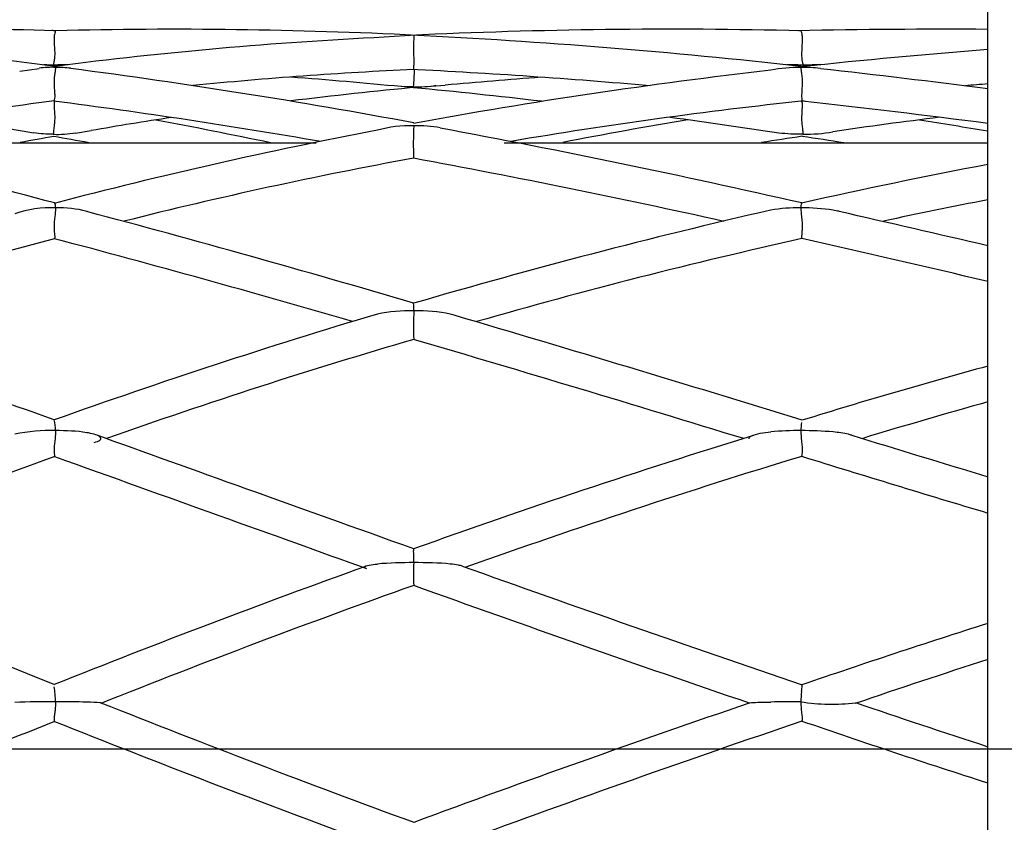
# Model space of a CAD drawing. Units: inches. Extents: x 0 to 17, y 0 to 11.
# Drawn here: x 7.8 to 7.9, y 6.5 to 6.6 of the extents above; entities that cross this region are included whole.
import ezdxf
from ezdxf import colors
from ezdxf.entities.mleader import LeaderData, LeaderLine
from ezdxf.lldxf.tags import DXFTag
from ezdxf.math import Vec2, Vec3

# ---------------------------------------------------------------- set-up
doc = ezdxf.new("R2010")
doc.units = ezdxf.units.IN
doc.header["$MEASUREMENT"] = 0
for name, color, linetype in [('18141-607', 7, 'Continuous'), ('38381632', 7, 'Continuous'), ('41332512', 7, 'Continuous'), ('Default', 7, 'Continuous')]:
    doc.layers.add(name, color=color, linetype=linetype)
tags = doc.linetypes.add('CENTER2', pattern=[1.125, 0.75, -0.125, 0.125, -0.125]).pattern_tags.tags
tags[10:11] = [DXFTag(74, 4), DXFTag(75, 0), DXFTag(340, '0'), DXFTag(46, 0.0), DXFTag(50, 0.0), DXFTag(44, 0.0), DXFTag(45, 0.0)]
tags[8:9] = [DXFTag(74, 4), DXFTag(75, 0), DXFTag(340, '0'), DXFTag(46, 0.0), DXFTag(50, 0.0), DXFTag(44, 0.0), DXFTag(45, 0.0)]
tags[6:7] = [DXFTag(74, 4), DXFTag(75, 0), DXFTag(340, '0'), DXFTag(46, 0.0), DXFTag(50, 0.0), DXFTag(44, 0.0), DXFTag(45, 0.0)]
tags[4:5] = [DXFTag(74, 4), DXFTag(75, 0), DXFTag(340, '0'), DXFTag(46, 0.0), DXFTag(50, 0.0), DXFTag(44, 0.0), DXFTag(45, 0.0)]

# ---------------------------------------------------------------- blocks, each defined once
blk = doc.blocks.new('SEANNOT_GROUP37')
at = {"layer": 'Default', "color": 7, "linetype": 'CENTER2'}
blk.add_line((7.783413886253809, 6.537668490925451), (12.39789174855418, 6.537668490925451), dxfattribs=at)
blk = doc.blocks.new('SE1')
at = {"layer": '18141-607', "color": 7, "linetype": 'Continuous'}
for p, q in [((7.814263075830131, 6.59716849092545), (7.764631896531997, 6.59716849092545)), ((7.880280874879415, 6.59716849092545), (7.83275075206886, 6.59716849092545))]:
    blk.add_line(p, q, dxfattribs=at)
at = {"layer": '38381632', "color": 7, "linetype": 'Continuous'}
blk.add_line((7.880280874879414, 6.460346160455113), (7.880280874879414, 6.614990821395786), dxfattribs=at)
at = {"layer": '41332512', "color": 7, "linetype": 'Continuous'}
for p, q in [((7.823984897477541, 6.607771881295349), (7.820957509378521, 6.607569352971018)), ((7.78704745008995, 6.604481963533311), (7.785124724484914, 6.604196116335812)), ((7.825119179655614, 6.602717008647697), (7.826954074013311, 6.602857056704178)), ((7.790599483685188, 6.598158835326064), (7.792144235989687, 6.59839919990169))]:
    blk.add_line(p, q, dxfattribs=at)
for centre, radius, start, end in [((7.777611080167091, 6.212056128004646), 0.3963063545411477, 88.41023352910845, 93.19331258229583), ((7.774644838438748, 6.100972306724391), 0.5074288008279314, 88.41556770116426, 88.4602756514513), ((7.800259096494448, 6.130993679312682), 0.4773559311008642, 87.13092003735463, 91.39054724826377), ((7.849028183284267, 6.071443649005122), 0.5369120584132445, 88.6262983149285, 92.72351902133089), ((7.875804083183281, 5.945942376632618), 0.6624118247854478, 89.61353288579052, 91.2279800853583), ((7.842947392813476, 5.832521649993116), 0.7759179933498239, 88.59770288901757, 88.61625761731), ((7.729961229174217, 6.15570867932791), 0.452813097586858, 82.5574157747026, 86.69303113090918), ((7.841040290812473, 6.195320401200112), 0.4127378300402504, 92.78896931174427, 97.30158158429097), ((7.793060445225882, 5.986649876480364), 0.6218784185220977, 83.64261911817921, 87.1774120919504), ((7.926143009159602, 6.010460646014281), 0.5976575116403977, 94.40127544948075, 96.16476890745402), ((7.788231967374137, 6.595740441546242), 0.008873466478162565, 87.35326560193472, 97.7143599848783), ((7.777611317978423, 6.216601473559176), 0.3883831432176652, 88.3527900473801, 88.5435068422756), ((7.797278733043968, 6.239297685443574), 0.3656432929103916, 91.31869507391647, 91.48293261136192), ((7.775167308862968, 6.113573491556197), 0.4914384934196657, 88.34190773428654, 88.48194838889306), ((7.800229512761503, 6.131072339652776), 0.4739072419414727, 91.25098387669954, 91.44545671373442), ((7.71143600946535, 5.998873191504893), 0.6107114662158154, 79.39300616774331, 82.59531248216423), ((7.842167935185745, 6.201189030072031), 0.403620212794223, 92.59944423406715, 95.69247870629609), ((7.794215354647818, 6.005132602860442), 0.5999897141640546, 84.94607212808938, 87.20073986842341), ((7.807041357326986, 6.604487338521098), 0.0168815244125453, 353.8941765191673, 359.8162509356284), ((7.91817136591239, 6.085365069592821), 0.5223281450967332, 96.51050112688999, 100.4044583957549), ((7.861760678312295, 6.59034149920207), 0.01426353569016074, 89.46585458007968, 101.3768897180359), ((7.849229852748235, 6.071319228061083), 0.5336690329644939, 88.59888512762036, 88.78956598894244), ((7.871473240375002, 6.124780161472945), 0.48014526336045, 91.08810986052295, 91.24424432953481), ((7.844139557365499, 5.858812274055179), 0.7462289923947212, 88.53343844330485, 88.62143946896649), ((7.862291940994472, 6.618510274603507), 0.01367444747562327, 269.1751001247479, 276.2650124545841), ((7.87609211115341, 5.935293810318322), 0.6696768971309335, 91.05084389147895, 91.18828757538442), ((7.742724320391145, 5.529627233215513), 1.081652114500835, 82.6942649037533, 83.5725197024968), ((7.775167308862968, 6.113573491556197), 0.4914384934196657, 84.4579962721615, 85.72681580017871), ((7.871473240375002, 6.124780161472945), 0.48014526336045, 94.19795267958956, 95.32011784092363), ((7.861451179430166, 6.199249384820428), 0.405122237464778, 95.27138561489821, 97.04503403070183), ((7.82405431415842, 6.614754965254622), 0.01206537168693269, 268.9210186083756, 279.4525373837888), ((7.760463635396943, 5.94567884039383), 0.6599841146794552, 83.39332440606287, 84.49068035345742), ((7.923912904212872, 6.0545475148025), 0.5501729391718365, 94.54956484999109, 94.78354256810819), ((7.833387959752899, 6.24637592259544), 0.357756864268418, 97.20202350051548, 101.1670881988176), ((7.712105705446644, 6.008255496059017), 0.5979321983818255, 80.11914646580476, 82.66399591856685), ((7.913094079264312, 6.126531186120113), 0.4775059935034007, 96.11731426683731, 99.60672843272968), ((7.744770966154153, 5.552731517567046), 1.055102824292949, 82.62139453460625, 83.61742777919656), ((7.701340061281426, 6.119686496875071), 0.485982433177438, 79.90818538428958, 81.00294144373599), ((7.861451179430166, 6.199249384820428), 0.405122237464778, 98.71965216279978, 99.85042196131091), ((7.665048771785475, 5.896132627145704), 0.7158565298830234, 78.33515003495265, 79.25538575142029), ((7.932027963956693, 6.11646855188249), 0.4897777833203689, 99.54694385012269, 101.0101731577442), ((7.760463635396943, 5.94567884039383), 0.6599841146794552, 81.34909862036696, 82.28727341266988), ((7.947837829796263, 6.02631410990158), 0.577937197236039, 97.18630179307648, 98.23547693595204), ((7.646347249934132, 5.185752966705762), 1.431823224619792, 80.59715839388558, 80.86884209752111), ((7.607197217947068, 5.908794760790326), 0.706185481178659, 75.12023847304974, 77.65102614087574), ((7.911667471437779, 6.120515930631483), 0.4865791647059142, 100.8258627199843, 104.6615500145438), ((7.823628214811868, 6.586149954282084), 0.01273445032196587, 88.97406123920173, 105.2629000169446), ((7.854957207748004, 6.597089991535673), 0.03115258694530756, 176.7016519919553, 182.5699647820076), ((7.65362501130415, 5.674311149476616), 0.9403528288933964, 77.1984715468384, 79.40945639933726), ((7.847345804852269, 6.256969282285943), 0.3458917235445394, 99.79740001962406, 100.3526587032527), ((7.788849400539472, 6.607743345313383), 0.009712748912760623, 267.5250731453355, 280.3992393373185), ((7.666407886472133, 5.908022897771158), 0.7005164506396612, 79.67943963674053, 79.96484161374899), ((7.942441403022261, 6.064344766454199), 0.5395248333602084, 98.57161983180545, 99.00033675639456), ((7.650587606470483, 5.218786869851034), 1.395157851202864, 81.11297918048166, 81.28197006814483), ((7.862293680700309, 6.613201772969496), 0.01516349961868552, 269.2495358063031, 280.4849226585362), ((7.900704153594033, 6.173641074645957), 0.4289846810816098, 100.3216859035351, 104.2146112347259), ((7.655999244899953, 5.691968346226495), 0.9191709313102538, 77.53872907021747, 79.47934881659553), ((7.988097097633315, 6.029073508216566), 0.5761776770867272, 100.7852530202591, 102.6454581438764), ((7.978832700203997, 6.082548981329107), 0.5185042341058842, 100.9577840705421, 102.1156474722282), ((7.788213882423189, 6.579945295153007), 0.01087715297649794, 87.74574523000976, 109.1116661918038), ((7.861757570834415, 6.572956424782511), 0.01785810269462665, 89.56340195496927, 99.05497457658367), ((7.862951219194772, 6.590893368154044), 0.001060542966394788, 158.905628972178, 184.2913849144809), ((7.489465762793913, 5.44948548155429), 1.180314188306139, 73.54303799857662, 75.16186575072199), ((7.996768568276633, 5.990178635172765), 0.6160283739242348, 102.92797164818, 106.3027862442317), ((6.822579577397916, 2.02230339150914), 4.685719641219743, 76.95439219949206, 77.13786642242123), ((7.888498580803952, 6.203341685863552), 0.3972144965532904, 104.5759828208799, 108.6841413633292), ((7.493683200928316, 5.469817508307396), 1.156188116189309, 73.71768242540585, 75.22561572747533), ((7.980116594840643, 6.057452400261692), 0.5433265488229295, 102.5556122820906, 106.0361309114756), ((6.845593457961073, 2.129677084104905), 4.572512916729528, 76.9216924604512, 77.15663596724823), ((7.810900860980994, 6.580803969264505), 0.01295579825032455, 359.5313372893874, 2.802934828577158), ((6.928484032589981, 4.176842297825361), 2.542985829466454, 70.23284812008308, 70.92750416878837), ((8.00337156971325, 5.967927724934341), 0.6392388764372664, 106.6442040408252, 109.6407144640523), ((7.823619948351592, 6.562839899003326), 0.01785965980952953, 89.24197345242158, 100.7918059111924), ((7.863720494018041, 6.579131900432383), 0.03989501891527941, 177.7502525531153, 181.7764757893318), ((6.934620778617993, 3.553628991341267), 3.155682949316217, 72.90939586968122, 73.55614885023017), ((7.979387790278073, 6.044240458700985), 0.5558501797674744, 106.2490216590235, 109.5186011755184), ((6.948440176870804, 3.606487509351015), 3.097672951188414, 72.95792051078183, 73.58467863428926), ((8.031033465010843, 6.024205220566637), 0.5713146114867178, 105.3006500622714, 107.2073689325325), ((8.033632017696872, 6.021991303302702), 0.570748566685526, 105.5867971677082, 106.8725166450387), ((7.785282232859273, 6.569037601312841), 0.003361129330253487, 358.2113677828141, 16.19320442551091), ((7.866076260338309, 6.56897419228813), 0.004182816770711749, 169.6316681422732, 180.56864589943), ((7.78819371128111, 6.551017034118432), 0.01792125892312298, 88.56751446262302, 101.3962570921708), ((8.078271747788058, 5.849456236306702), 0.7521926007995426, 107.0890113328355, 109.7706369709356), ((7.861754104893685, 6.538778440556684), 0.03015456191406198, 89.73485439422276, 95.34138052349978), ((8.446038322801053, 8.44502800275901), 1.963881934423188, 252.8487366651379, 253.2566072521691), ((7.97797253157256, 6.034196633771702), 0.5648773332966613, 109.5905981385343, 112.6879694512653), ((8.080798017315303, 5.847850322670377), 0.7511322757853495, 106.9371837175459, 109.5890544016528), ((8.432586815067834, 8.407266994929453), 1.927266193805267, 252.7778226139138, 253.3467603250295), ((7.874609861671289, 6.557132556281498), 0.05077136556953143, 179.7899926489597, 180.0290575383932), ((7.779155890001669, 6.555946205971636), 0.04470033888265003, 0.02123955529268972, 1.487799140791636), ((7.823613333536365, 6.514439269551892), 0.04152421723729441, 89.66485143813708, 94.61002940666094), ((7.84394072526185, 6.554747945306502), 0.02012120604446268, 176.5386244275592, 182.8891077676595), ((8.407602467504699, 8.0990358427004), 1.673732299105121, 247.2408772884497, 248.2924636827695), ((8.123930522160256, 5.705672201877392), 0.902921918414668, 109.7293373895773, 111.805968391337), ((8.60020244704844, 8.711305618831528), 2.289605483444529, 250.305949561014, 251.1911974570088), ((8.1280708853538, 5.699872373501373), 0.9064320391502002, 109.6102306567203, 111.6877380592665), ((8.590200578703811, 8.688355144257438), 2.268016582501809, 250.2510300166469, 251.1338076731158), ((8.105762711430074, 5.837269479809358), 0.747544372341976, 107.5561665923419, 109.0316424513378), ((8.111117387043208, 5.827833371524101), 0.7547801433784259, 107.808900073559, 108.8515328588716), ((7.777733760057083, 6.5420769426402), 0.01091007764485396, 1.127704966578484, 8.983239841826894), ((7.869711208287937, 6.542268473257279), 0.007817593105402866, 172.4302132275387, 179.8300559743607), ((7.788183269928144, 6.423097100944011), 0.1191954434440707, 89.7796259717209, 91.69740231202495), ((7.861752310783399, 6.339079300910292), 0.2032124090935228, 89.96014949734553, 90.7909758123989), ((7.864996546459602, 6.562923044166692), 0.02086341167198588, 261.4469932370636, 276.2262737143928), ((8.230046574146773, 7.639865582939853), 1.181429045766004, 248.2941230021118, 249.8901865572344), ((8.332363176037877, 5.150955815555609), 1.470238861868229, 108.8720839917103, 110.2352355959439), ((8.150318531049773, 7.370240653771724), 0.8750648388496158, 251.1270471248682, 252.0250682514206), ((8.195807360432946, 5.516009999070596), 1.102340199784255, 111.681478555612, 113.2767949017378), ((8.224394925163196, 7.630216196107028), 1.173766852899343, 248.2022146616047, 249.7971679927298), ((8.33891004568142, 5.138349534813993), 1.480938280936951, 108.7860395316436, 110.1525262469946), ((8.144161664036016, 7.358445523906282), 0.8653373298950485, 250.9685379885911, 252.2445699030368)]:
    blk.add_arc(centre, radius, start, end, dxfattribs=at)
for points, knots in [([(7.78864172455576, 6.608204461972155), (7.788641715166743, 6.608204907404433), (7.78864171515803, 6.608205319870978), (7.788641696368229, 6.608205699342589), (7.788641466065419, 6.608210350449881), (7.788639812183939, 6.608210044021836), (7.788636798940636, 6.608204721806371), (7.78862971324482, 6.608192206521001), (7.788614661031803, 6.608151390103604), (7.788595102220279, 6.608082074385214), (7.788577652200525, 6.608020232148348), (7.788555728399937, 6.607934072669067), (7.788538675385968, 6.607826692287229), (7.788520995025124, 6.607715361592145), (7.788508977724717, 6.607577804593066), (7.78850686987322, 6.607424791676038), (7.788504662206155, 6.607264532958705), (7.788511592002, 6.607083195938735), (7.788521328396699, 6.606897845214528), (7.788530584185796, 6.606721643728687), (7.788542536843221, 6.606536920904841), (7.7885515310486, 6.60635728737857), (7.78856030143005, 6.606182124095088), (7.788566411706172, 6.606007215378435), (7.788564868683547, 6.605846576572067), (7.788563100108961, 6.605662456322559), (7.788548972425993, 6.605492080459374), (7.788528517379991, 6.605352201547812), (7.788506201971524, 6.605199600813163), (7.78847831852534, 6.605077177845427), (7.788459897714064, 6.604991874475106), (7.788441529276136, 6.604906813636067), (7.788430610757514, 6.604855258190971), (7.788430010556476, 6.604838765272375), (7.78842999202786, 6.604838256124711), (7.788429992034335, 6.604837779639937), (7.788429982763033, 6.604837335847247)], [0, 0, 0, 0, 0.003708146377727622, 0.003708146377727622, 0.003708146377727622, 0.04858001913672583, 0.04858001913672583, 0.04858001913672583, 0.1550949939017817, 0.1550949939017817, 0.1550949939017817, 0.2500221124215457, 0.2500221124215457, 0.2500221124215457, 0.3487558229867824, 0.3487558229867824, 0.3487558229867824, 0.452216686040266, 0.452216686040266, 0.452216686040266, 0.5503356137510208, 0.5503356137510208, 0.5503356137510208, 0.6460348010701056, 0.6460348010701056, 0.6460348010701056, 0.7563361262993991, 0.7563361262993991, 0.7563361262993991, 0.8766289291663284, 0.8766289291663284, 0.8766289291663284, 0.9963055024299077, 0.9963055024299077, 0.9963055024299077, 1, 1, 1, 1]), ([(7.861893649570709, 6.608204433453253), (7.861893659998096, 6.608204909771258), (7.861893660010251, 6.608205347514289), (7.861893680875811, 6.608205746644026), (7.861894297145965, 6.60821753505302), (7.861904571577251, 6.608195280060563), (7.861921824726969, 6.608138098146557), (7.861939131055701, 6.608080739981961), (7.861965227286372, 6.607985636392135), (7.861987144899004, 6.607856782251743), (7.862007058801342, 6.607739707969494), (7.862020540689703, 6.607590505596115), (7.862022505868943, 6.607424018711841), (7.862024245251561, 6.60727666096099), (7.862018905071547, 6.607112526192679), (7.862011013346486, 6.606944324043119), (7.862002639315783, 6.606765842158168), (7.86199122624243, 6.606578124988832), (7.861982206141134, 6.606394723722716), (7.861972602497479, 6.606199457577939), (7.861965498147494, 6.606003234915923), (7.861967418683447, 6.605824675533767), (7.861969241148861, 6.60565523413506), (7.861981190906001, 6.605497291740977), (7.861999437416268, 6.605365360343732), (7.862016385805945, 6.605242815007752), (7.862037130547193, 6.605139046470568), (7.862053239849214, 6.605058432077771), (7.862071017669667, 6.604969468061872), (7.862084533850404, 6.604906191266542), (7.862090813955883, 6.604870035296773), (7.862093395294298, 6.604855173955038), (7.862094821395996, 6.604844738544461), (7.862095042969783, 6.604838784840235), (7.862095063507782, 6.604838232982653), (7.862095063504846, 6.604837719463871), (7.862095073783157, 6.604837244322523)], [0, 0, 0, 0, 0.004000814290763293, 0.004000814290763293, 0.004000814290763293, 0.1221659895054374, 0.1221659895054374, 0.1221659895054374, 0.2409900345544461, 0.2409900345544461, 0.2409900345544461, 0.3489138319791914, 0.3489138319791914, 0.3489138319791914, 0.4439076156456433, 0.4439076156456433, 0.4439076156456433, 0.5447512491578521, 0.5447512491578521, 0.5447512491578521, 0.6524245559796691, 0.6524245559796691, 0.6524245559796691, 0.754617704637265, 0.754617704637265, 0.754617704637265, 0.8491385798941811, 0.8491385798941811, 0.8491385798941811, 0.9535091646946152, 0.9535091646946152, 0.9535091646946152, 0.996009067303616, 0.996009067303616, 0.996009067303616, 1, 1, 1, 1]), ([(7.82385622581302, 6.607747473380742), (7.823856224443509, 6.607746542063569), (7.823856224442767, 6.607745575398047), (7.823856221705894, 6.60774457345271), (7.823856124197482, 6.607708876473341), (7.823854151682648, 6.607627037689489), (7.823850946676148, 6.607501321918751), (7.823848598731408, 6.607409224232619), (7.823845549009453, 6.607290770976658), (7.823842650371366, 6.607151100662387), (7.823839740503177, 6.607010889227888), (7.823838105009061, 6.606845039632719), (7.82383790416229, 6.606670110664102), (7.823837717387135, 6.606507437473208), (7.823838515349369, 6.60633286329263), (7.823839656178869, 6.606159220930365), (7.823840886983113, 6.605971883772281), (7.823842544256236, 6.605780719427307), (7.823843837723, 6.605600066302532), (7.823845198249832, 6.605410047177107), (7.823846189343176, 6.605226108363607), (7.823845887725931, 6.605066157836724), (7.823845598731788, 6.6049129014617), (7.823843773698864, 6.604777444258489), (7.823840760604942, 6.604674033795499), (7.823837990313127, 6.604578956387783), (7.823835110066668, 6.604507866386339), (7.823832825901192, 6.604461582818824), (7.823830347425806, 6.604411361990167), (7.823828510540602, 6.604388727572502), (7.823827669539692, 6.604391547176225)], [0, 0, 0, 0, 0.003926448378989466, 0.003926448378989466, 0.003926448378989466, 0.1438166614258439, 0.1438166614258439, 0.1438166614258439, 0.2457056104820817, 0.2457056104820817, 0.2457056104820817, 0.3482092300158336, 0.3482092300158336, 0.3482092300158336, 0.4431797900431659, 0.4431797900431659, 0.4431797900431659, 0.5457491880866275, 0.5457491880866275, 0.5457491880866275, 0.6538870520729255, 0.6538870520729255, 0.6538870520729255, 0.7575523766089443, 0.7575523766089443, 0.7575523766089443, 0.8524418956793332, 0.8524418956793332, 0.8524418956793332, 0.9553324816859349, 0.9553324816859349, 0.9553324816859349, 0.9553324816859349]), ([(7.788641724555718, 6.604604442132389), (7.78864171516735, 6.60460225295948), (7.788641715160587, 6.604600032465163), (7.788641696370136, 6.604597780828491), (7.788641466059349, 6.604570182968568), (7.788639812183886, 6.604537838650687), (7.788636798940193, 6.604501062750277), (7.788629713243904, 6.604414583564572), (7.788614661030612, 6.604301834869833), (7.788595102218929, 6.604167916078), (7.788577652199018, 6.604048436141182), (7.788555728398443, 6.603909344346411), (7.788538675384719, 6.603757598347705), (7.788520995024065, 6.603600269911303), (7.788508977724131, 6.603424875680435), (7.788506869873044, 6.603246110363805), (7.788504662206413, 6.603058879763676), (7.788511592002555, 6.602862871876259), (7.788521328397389, 6.602675780955781), (7.788530584186598, 6.602497925173159), (7.788542536843986, 6.602323059781661), (7.788551531049216, 6.602164090195719), (7.788560301430556, 6.602009076622593), (7.788566411706432, 6.601865195667912), (7.788564868683417, 6.601744563313468), (7.788563100108382, 6.601606297475341), (7.788548972424771, 6.601495308006518), (7.788528517378471, 6.601421322557212), (7.788506201969986, 6.601340608219091), (7.788478318524374, 6.601300337721801), (7.788459897713469, 6.601298989975714), (7.788457558651162, 6.601298818839814), (7.788455340395408, 6.60129926025935), (7.788453248869319, 6.601300302740252)], [0, 0, 0, 0, 0.003708146376392874, 0.003708146376392874, 0.003708146376392874, 0.0485800218428166, 0.0485800218428166, 0.0485800218428166, 0.1550949963319369, 0.1550949963319369, 0.1550949963319369, 0.2500221147054387, 0.2500221147054387, 0.2500221147054387, 0.3487558254989525, 0.3487558254989525, 0.3487558254989525, 0.4522166885427464, 0.4522166885427464, 0.4522166885427464, 0.5503356160582699, 0.5503356160582699, 0.5503356160582699, 0.6460348035889768, 0.6460348035889768, 0.6460348035889768, 0.7563361290489142, 0.7563361290489142, 0.7563361290489142, 0.8766289304742281, 0.8766289304742281, 0.8766289304742281, 0.8918687110743071, 0.8918687110743071, 0.8918687110743071, 0.8918687110743071]), ([(7.863814932092242, 6.604505849084147), (7.863184627166546, 6.604574851836398), (7.862548443054488, 6.604603772202595), (7.86191549757331, 6.60460440620939), (7.861908214909173, 6.604604413504266), (7.86190093223874, 6.604604416458994), (7.861893649570677, 6.604604415069064)], [0.778666862764756, 0.778666862764756, 0.778666862764756, 0.778666862764756, 0.9974823117152393, 0.9974823117152393, 0.9974823117152393, 1, 1, 1, 1]), ([(7.861893649570677, 6.604604415069064), (7.861893659996857, 6.604602074101551), (7.861893660005384, 6.604599696479901), (7.861893680872153, 6.604597282429689), (7.861894297178084, 6.604525982771051), (7.861904571579111, 6.604421342915187), (7.861921824731771, 6.604289436003305), (7.861939131063592, 6.604157122516508), (7.861965227299459, 6.60399259013224), (7.861987144912055, 6.603807850453035), (7.862007058811961, 6.603639999713616), (7.862020540694472, 6.603449648733662), (7.862022505870093, 6.60325623370747), (7.862024245249523, 6.603085041822967), (7.862018905067431, 6.602907249004043), (7.862011013341331, 6.602735830971174), (7.862002639309259, 6.602553936657209), (7.861991226235462, 6.60237439861045), (7.861982206134995, 6.602210114944162), (7.861972602492412, 6.602035203188001), (7.8619654981449, 6.601872496484117), (7.86196741868468, 6.60173847640467), (7.861969241153678, 6.601611299950115), (7.861981190915579, 6.601506986431374), (7.861999437427413, 6.601434793331344), (7.862016385819026, 6.601367736299177), (7.862037130559498, 6.6013260687883), (7.862053239860114, 6.601309748762702), (7.862059205233209, 6.60130370535685), (7.862064690767792, 6.601301035213182), (7.86206958408573, 6.601301598313082)], [0, 0, 0, 0, 0.004000814297161964, 0.004000814297161964, 0.004000814297161964, 0.1221660008681403, 0.1221660008681403, 0.1221660008681403, 0.2409900584529757, 0.2409900584529757, 0.2409900584529757, 0.3489138537883714, 0.3489138537883714, 0.3489138537883714, 0.4439076363532544, 0.4439076363532544, 0.4439076363532544, 0.5447512720419432, 0.5447512720419432, 0.5447512720419432, 0.6524245790886078, 0.6524245790886078, 0.6524245790886078, 0.7546177252597499, 0.7546177252597499, 0.7546177252597499, 0.8491386009784768, 0.8491386009784768, 0.8491386009784768, 0.8841603033182909, 0.8841603033182909, 0.8841603033182909, 0.8841603033182909]), ([(7.788594144158892, 6.601276662439456), (7.788576855041992, 6.601280871775716), (7.788555417741946, 6.60126065298098), (7.78853867538322, 6.601214836036704), (7.788520995022798, 6.60116645216789), (7.788508977723432, 6.601087674202208), (7.78850686987284, 6.600983708510348), (7.788504662206736, 6.600874819609558), (7.788511592003236, 6.600735760372114), (7.788521328398236, 6.600580367810119), (7.788530584187582, 6.600432645699427), (7.788542536844928, 6.60026618781889), (7.788551531049981, 6.600093237929139), (7.788560301431189, 6.599924591956044), (7.788566411706773, 6.599745283743184), (7.788564868683284, 6.599569094287145), (7.788563100107706, 6.599367150265419), (7.788548972423315, 6.599163326190124), (7.788528517376658, 6.598978849114908), (7.788506201968148, 6.598777594071928), (7.788478318523227, 6.598591656429493), (7.78845989771277, 6.598435384105847), (7.78844152927562, 6.598279556089385), (7.788430610749386, 6.598147862811803), (7.788430010557293, 6.598048747760198), (7.788429992028953, 6.598045688010775), (7.788429992034602, 6.598042657452466), (7.788429982763025, 6.598039656315321)], [0.1568242863046477, 0.1568242863046477, 0.1568242863046477, 0.1568242863046477, 0.2500221174622451, 0.2500221174622451, 0.2500221174622451, 0.3487558285284016, 0.3487558285284016, 0.3487558285284016, 0.4522166915591354, 0.4522166915591354, 0.4522166915591354, 0.5503356188380816, 0.5503356188380816, 0.5503356188380816, 0.6460348066248319, 0.6460348066248319, 0.6460348066248319, 0.7563361323645736, 0.7563361323645736, 0.7563361323645736, 0.8766289320513667, 0.8766289320513667, 0.8766289320513667, 0.9963055024315847, 0.9963055024315847, 0.9963055024315847, 1, 1, 1, 1]), ([(7.861936299675809, 6.601271057269966), (7.861951957756576, 6.601276463444566), (7.861970724088311, 6.601260154325581), (7.861987144913171, 6.601220182809349), (7.862007058812872, 6.601171708462179), (7.862020540694888, 6.601086369387455), (7.862022505870204, 6.600972156754705), (7.862024245249365, 6.600871067008823), (7.862018905067097, 6.600745578316145), (7.862011013340911, 6.600606199300207), (7.862002639308726, 6.600458302080006), (7.861991226234891, 6.600290984014803), (7.861982206134497, 6.600116386322734), (7.861972602492009, 6.599930493290387), (7.861965498144708, 6.599730627796665), (7.861967418684812, 6.599534713170145), (7.861969241154115, 6.59934880276294), (7.861981190916421, 6.599161276815183), (7.861999437428389, 6.598989692503285), (7.862016385820164, 6.598830315294867), (7.862037130560571, 6.598680243567837), (7.862053239861068, 6.598547607635936), (7.862071017680188, 6.5984012339553), (7.862084533858313, 6.598272364759292), (7.862090813960879, 6.598167355029601), (7.862093395296486, 6.598124192461555), (7.862094821384474, 6.598084723689595), (7.862095042974239, 6.59804931677961), (7.862095063513732, 6.598046034859206), (7.862095063506315, 6.598042787185723), (7.862095073783133, 6.598039574053167)], [0.1519662651921284, 0.1519662651921284, 0.1519662651921284, 0.1519662651921284, 0.240990060468786, 0.240990060468786, 0.240990060468786, 0.3489138556272151, 0.3489138556272151, 0.3489138556272151, 0.4439076380982349, 0.4439076380982349, 0.4439076380982349, 0.5447512739706915, 0.5447512739706915, 0.5447512739706915, 0.6524245810366652, 0.6524245810366652, 0.6524245810366652, 0.7546177269987221, 0.7546177269987221, 0.7546177269987221, 0.8491386027573328, 0.8491386027573328, 0.8491386027573328, 0.9535091902170981, 0.9535091902170981, 0.9535091902170981, 0.9960090672968228, 0.9960090672968228, 0.9960090672968228, 1, 1, 1, 1]), ([(7.788641724555726, 6.590814030497276), (7.78864171516611, 6.590809540000913), (7.788641715155593, 6.590805024595869), (7.788641696366394, 6.590800484642182), (7.78864146607086, 6.590744839321069), (7.78863981218247, 6.590685381222729), (7.788636798937046, 6.590622750413787), (7.788629713239039, 6.590475472998341), (7.788614661024184, 6.590307956992568), (7.788595102211745, 6.590129823049991), (7.788577652191063, 6.589970895150258), (7.788555728390576, 6.58980004650537), (7.788538675378171, 6.589627036843892), (7.788520995018539, 6.589447662492746), (7.788508977721107, 6.589261133211073), (7.788506869872196, 6.589083830894741), (7.788504662207872, 6.588898132576278), (7.788511592005582, 6.588717294249673), (7.788521328401135, 6.588556946034425), (7.788530584190937, 6.588404512891457), (7.788542536848133, 6.588266126609251), (7.788551531052575, 6.588152022648307), (7.788560301433334, 6.588040758201273), (7.788566411707912, 6.587949809585185), (7.788564868682814, 6.587887548871624), (7.788563124895332, 6.587817187441277), (7.788549366042342, 6.587782461387232), (7.788529373772319, 6.587784541836206)], [0, 0, 0, 0, 0.003708146372849375, 0.003708146372849375, 0.003708146372849375, 0.04858003616204543, 0.04858003616204543, 0.04858003616204543, 0.1550950091984666, 0.1550950091984666, 0.1550950091984666, 0.2500221268099431, 0.2500221268099431, 0.2500221268099431, 0.3487558388078889, 0.3487558388078889, 0.3487558388078889, 0.4522167017979645, 0.4522167017979645, 0.4522167017979645, 0.5503356282773031, 0.5503356282773031, 0.5503356282773031, 0.6460348169320497, 0.6460348169320497, 0.6460348169320497, 0.7547900630672935, 0.7547900630672935, 0.7547900630672935, 0.7547900630672935]), ([(7.788641724555726, 6.590814030497276), (7.788641312753208, 6.59101101157252), (7.788621812858044, 6.591162571882202), (7.788574706871873, 6.591285007379442), (7.78855549538639, 6.591307188788014), (7.788539617189586, 6.591306096933732)], [0, 0, 0, 0, 0.5, 0.5, 0.769933863268123, 0.769933863268123, 0.769933863268123, 0.769933863268123]), ([(7.791746687218208, 6.590458334862102), (7.791735751140599, 6.590461442953973), (7.791724825538158, 6.590464525871115), (7.790742080165982, 6.590740016668843), (7.789677885253829, 6.590813867032263), (7.788641724555726, 6.590814030497276)], [0.4943858141138127, 0.4943858141138127, 0.4943858141138127, 0.4943858141138127, 0.5000000000000001, 0.5000000000000001, 1, 1, 1, 1]), ([(7.865657946642513, 6.590469757312046), (7.865461449354691, 6.590512661697359), (7.865262090074286, 6.590548679973219), (7.865063474784526, 6.590581219475518), (7.864033261480857, 6.590750001185137), (7.862969885869234, 6.590813163379094), (7.861915497573329, 6.590814001975989), (7.861908214909191, 6.590814007768182), (7.861900932238759, 6.590814010113458), (7.861893649570695, 6.59081400900965)], [0.5627198554235696, 0.5627198554235696, 0.5627198554235696, 0.5627198554235696, 0.6329699560697363, 0.6329699560697363, 0.6329699560697363, 0.9974823117151931, 0.9974823117151931, 0.9974823117151931, 1, 1, 1, 1]), ([(7.861893649570695, 6.59081400900965), (7.861893659996551, 6.590809207147703), (7.861893660004105, 6.590804376132721), (7.861893680871198, 6.590799516419823), (7.861894297186725, 6.590655983415527), (7.86190457157964, 6.590484889166039), (7.861921824733088, 6.590298338894357), (7.861939131065736, 6.590111213620856), (7.861965227302997, 6.589902301020202), (7.86198714491558, 6.589689800764027), (7.862007058814834, 6.589496727331576), (7.862020540695775, 6.589294206965768), (7.862022505870425, 6.589103309488482), (7.862024245249, 6.588934345889348), (7.862018905066349, 6.588769962369274), (7.862011013339972, 6.58862142529763), (7.862002639307531, 6.588463810322557), (7.861991226233613, 6.588319784445112), (7.86198220613337, 6.588199629082655), (7.861972602491075, 6.588071700446631), (7.861965498144228, 6.587967280322143), (7.861967418685034, 6.587898202885446), (7.861969241154996, 6.587832652831556), (7.861981190918177, 6.587797848967369), (7.861999437430434, 6.587796384900876), (7.862000085363946, 6.587796332911886), (7.862000738845886, 6.587796322045481), (7.86200139740514, 6.587796352052743)], [0, 0, 0, 0, 0.004000814298909758, 0.004000814298909758, 0.004000814298909758, 0.122166003914892, 0.122166003914892, 0.122166003914892, 0.2409900648609791, 0.2409900648609791, 0.2409900648609791, 0.3489138596358917, 0.3489138596358917, 0.3489138596358917, 0.4439076419037147, 0.4439076419037147, 0.4439076419037147, 0.5447512781760265, 0.5447512781760265, 0.5447512781760265, 0.6524245852836533, 0.6524245852836533, 0.6524245852836533, 0.7546177307883651, 0.7546177307883651, 0.7546177307883651, 0.7582312442484909, 0.7582312442484909, 0.7582312442484909, 0.7582312442484909]), ([(7.827928052113212, 6.580247077105178), (7.827773131349244, 6.580298464272822), (7.827610318618101, 6.580341591826006), (7.826309619100906, 6.580641330557745), (7.825067553120665, 6.580698005211631), (7.823856225812968, 6.580697995807671)], [0.4278430641473622, 0.4278430641473622, 0.4278430641473622, 0.4278430641473622, 0.5, 0.5, 1, 1, 1, 1]), ([(7.788641724555733, 6.568932692227901), (7.788641715167184, 6.568926584045449), (7.788641715159878, 6.568920461159155), (7.788641696369609, 6.568914324055253), (7.788641466061068, 6.568839102809878), (7.78863981218423, 6.568761582933832), (7.788636798941197, 6.568682632239176), (7.788629713245628, 6.568496978250656), (7.788614661032882, 6.568300197729761), (7.788595102221482, 6.568104967914438), (7.788577652201856, 6.567930787385814), (7.788555728401253, 6.567754192048444), (7.788538675387062, 6.567586257874766), (7.788520995026048, 6.567412145733401), (7.788508977725224, 6.567242878796631), (7.78850686987336, 6.567094032150315), (7.788504662205909, 6.566938136993695), (7.788511592001492, 6.566799999214805), (7.788521328396068, 6.566690805256195), (7.788530584185066, 6.566587001303625), (7.788542536842522, 6.566506162172852), (7.788551531048033, 6.566454295115457), (7.788559162811572, 6.566410284878304), (7.7885647803331, 6.566386269472726), (7.788565093599384, 6.566384458577581)], [0, 0, 0, 0, 0.003708146378170425, 0.003708146378170425, 0.003708146378170425, 0.0485800167335497, 0.0485800167335497, 0.0485800167335497, 0.1550949917410375, 0.1550949917410375, 0.1550949917410375, 0.2500221103877744, 0.2500221103877744, 0.2500221103877744, 0.3487558207520359, 0.3487558207520359, 0.3487558207520359, 0.4522166838146862, 0.4522166838146862, 0.4522166838146862, 0.5503356116988531, 0.5503356116988531, 0.5503356116988531, 0.6336106166926748, 0.6336106166926748, 0.6336106166926748, 0.6336106166926748]), ([(7.792439468662036, 6.567774994442525), (7.792668773888828, 6.567832963842933), (7.792886330690937, 6.567905373187469), (7.793142655683308, 6.568111058114001), (7.793121408374472, 6.568241336551284), (7.792712510679496, 6.568540682689574), (7.792199830066417, 6.568648754407319), (7.790742080165988, 6.568889151730414), (7.789677885253818, 6.568932595994052), (7.788641724555733, 6.568932692227901)], [0, 0, 0, 0, 0.1249999999999997, 0.1249999999999997, 0.2499999999999994, 0.2499999999999994, 0.4999999999999997, 0.4999999999999997, 1, 1, 1, 1]), ([(7.856817945713215, 6.568111512070018), (7.85678533164727, 6.568213823936021), (7.856864602719555, 6.568324253286548), (7.857520304709794, 6.568640685437022), (7.858250264025729, 6.568730430236029), (7.85894702571301, 6.568802063101314)], [0.6669407110576885, 0.6669407110576885, 0.6669407110576885, 0.6669407110576885, 0.7499999999999982, 0.7499999999999982, 1, 1, 1, 1]), ([(7.866901071823357, 6.568470408075901), (7.866796951250633, 6.568508586175557), (7.866681691670028, 6.568541176650009), (7.866563326091959, 6.568569950641689), (7.866100510048936, 6.568682458561549), (7.865579481554506, 6.568746003488409), (7.865063474784979, 6.568795735284554), (7.864033261481182, 6.568895025373436), (7.862969885869416, 6.56893218204919), (7.86191549757337, 6.568932675451098), (7.861908214909232, 6.568932678859027), (7.861900932238801, 6.568932680237112), (7.861893649570737, 6.568932679587244)], [0.4042055303060748, 0.4042055303060748, 0.4042055303060748, 0.4042055303060748, 0.4504586924691714, 0.4504586924691714, 0.4504586924691714, 0.632969956017748, 0.632969956017748, 0.632969956017748, 0.9974823117151844, 0.9974823117151844, 0.9974823117151844, 1, 1, 1, 1]), ([(7.861893649570737, 6.568932679587244), (7.861893659996221, 6.568926147870814), (7.861893660002659, 6.56891959894074), (7.861893680870125, 6.568913033412394), (7.86189429719664, 6.568719118657414), (7.861904571580252, 6.568507617559623), (7.861921824734597, 6.568294824514317), (7.86193913106819, 6.568081375578858), (7.86196522730704, 6.567859887811191), (7.86198714491961, 6.567651978217854), (7.862007058818112, 6.56746307577575), (7.862020540697253, 6.567279217917623), (7.862022505870792, 6.567119900402816), (7.862024245248386, 6.566978888268164), (7.862018905065098, 6.56685293995027), (7.8620110133384, 6.566749897264704), (7.86200263930554, 6.566640557082509), (7.861991226231487, 6.566553970011526), (7.861982206131499, 6.566496235520469), (7.861973839254768, 6.566442682081987), (7.861967369400584, 6.566412835212271), (7.861967111781168, 6.56641025596678)], [0, 0, 0, 0, 0.004000814300848048, 0.004000814300848048, 0.004000814300848048, 0.1221660074072908, 0.1221660074072908, 0.1221660074072908, 0.2409900722064058, 0.2409900722064058, 0.2409900722064058, 0.3489138663384537, 0.3489138663384537, 0.3489138663384537, 0.443907648269279, 0.443907648269279, 0.443907648269279, 0.5447512852103307, 0.5447512852103307, 0.5447512852103307, 0.638558331699763, 0.638558331699763, 0.638558331699763, 0.638558331699763]), ([(7.819190620456188, 6.555397674747637), (7.81907736679894, 6.555435173833806), (7.819001296900903, 6.55547864264623), (7.819008778966879, 6.55560651557653), (7.819231306988088, 6.555673362380975), (7.819714015698286, 6.555767872424574), (7.819993151809268, 6.555801877776505), (7.820275890789498, 6.555829148666011)], [0.6755932894737839, 0.6755932894737839, 0.6755932894737839, 0.6755932894737839, 0.7500000000000002, 0.7500000000000002, 0.8750000000000001, 0.8750000000000001, 1, 1, 1, 1]), ([(7.828613176783406, 6.555615929497394), (7.828525335998626, 6.555655297029553), (7.828392180900948, 6.555689405081266), (7.828010942133751, 6.555764842201658), (7.827730448155459, 6.555799479143797), (7.826309619100906, 6.555938684779689), (7.825067553120672, 6.555962780335415), (7.823856225812989, 6.555962776394547)], [0.3032051329073709, 0.3032051329073709, 0.3032051329073709, 0.3032051329073709, 0.3750000000000037, 0.3750000000000037, 0.5000000000000049, 0.5000000000000049, 1, 1, 1, 1]), ([(7.861961744381374, 6.543298313595652), (7.861991528933459, 6.543518951911119), (7.862019773341078, 6.543699956161245), (7.862024989952666, 6.543918914258224), (7.862012927017912, 6.543967294740513), (7.861999538876724, 6.543962922075891)], [0, 0, 0, 0, 0.25, 0.25, 0.4748682332553005, 0.4748682332553005, 0.4748682332553005, 0.4748682332553005]), ([(7.788641724555727, 6.542291662720894), (7.788641715167971, 6.542284866767758), (7.788641715163041, 6.54227806855415), (7.788641696371979, 6.542271268618471), (7.788641466053783, 6.54218792319766), (7.788639812185258, 6.54210414323533), (7.788636798943549, 6.542020892172586), (7.788629713249309, 6.541825125741402), (7.788614661037744, 6.541629038750245), (7.788595102226923, 6.541446435027071), (7.788577652207886, 6.541283519271367), (7.78855572840722, 6.541128062276474), (7.788538675392034, 6.540990770042818), (7.788520995030251, 6.540848427100249), (7.788508977727531, 6.540722191858857), (7.788506869874021, 6.540624461430388), (7.788504662204824, 6.540522103057078), (7.78851159199922, 6.540447696049276), (7.788521328393252, 6.540406280137708), (7.788527681789662, 6.540379254556878), (7.788535305891594, 6.54036560411823), (7.788542371610156, 6.54036560842286)], [0, 0, 0, 0, 0.00370814638097679, 0.00370814638097679, 0.00370814638097679, 0.04858000587030605, 0.04858000587030605, 0.04858000587030605, 0.1550949819808193, 0.1550949819808193, 0.1550949819808193, 0.25002210120583, 0.25002210120583, 0.25002210120583, 0.3487558106555061, 0.3487558106555061, 0.3487558106555061, 0.4522166737582077, 0.4522166737582077, 0.4522166737582077, 0.51956787195926, 0.51956787195926, 0.51956787195926, 0.51956787195926]), ([(7.793096372843823, 6.54218211356801), (7.793085112666185, 6.542189865377438), (7.79304695484071, 6.542197489022548), (7.792712510679508, 6.542233694585907), (7.792199830066425, 6.542249675615215), (7.790742080165992, 6.542285224200411), (7.789677885253805, 6.542291648355844), (7.788641724555727, 6.542291662720894)], [0.1932813219691061, 0.1932813219691061, 0.1932813219691061, 0.1932813219691061, 0.2499999999999981, 0.2499999999999981, 0.4999999999999984, 0.4999999999999984, 1, 1, 1, 1]), ([(7.856814934409003, 6.542182315162006), (7.856832875076262, 6.542193630502815), (7.856907624319994, 6.542204760345943), (7.857520304709894, 6.54224848242191), (7.858250264025788, 6.542261753370993), (7.858947025713056, 6.54227234603061)], [0.6887932353065608, 0.6887932353065608, 0.6887932353065608, 0.6887932353065608, 0.7500000000000004, 0.7500000000000004, 1, 1, 1, 1]), ([(7.861893649570722, 6.54229166085166), (7.861893659997648, 6.542284393675366), (7.861893660008413, 6.54227712384544), (7.861893680874434, 6.54226985204381), (7.861894297158287, 6.542055077329912), (7.861904571577988, 6.541835368540132), (7.861921824728829, 6.541628728560699), (7.861939131058743, 6.54142145165864), (7.861965227291402, 6.54122110825706), (7.861987144904017, 6.541049441693952), (7.862007058805419, 6.540893468912059), (7.862020540691535, 6.540756264235538), (7.862022505869385, 6.540652781311802), (7.862024245250779, 6.54056118844546), (7.862018905069966, 6.540492849802948), (7.862011013344507, 6.540450988802375), (7.862004604952531, 6.540416996020763), (7.861996416782993, 6.540399666485043), (7.861988883305865, 6.540399443405305)], [0, 0, 0, 0, 0.004000814293233646, 0.004000814293233646, 0.004000814293233646, 0.1221659938563219, 0.1221659938563219, 0.1221659938563219, 0.2409900437054132, 0.2409900437054132, 0.2409900437054132, 0.3489138403295671, 0.3489138403295671, 0.3489138403295671, 0.4439076235725949, 0.4439076235725949, 0.4439076235725949, 0.5210801966690647, 0.5210801966690647, 0.5210801966690647, 0.5210801966690647])]:
    blk.add_open_spline(points, degree=3, knots=knots, dxfattribs=at)
for points in [[(7.790146518241557, 6.604521790732675), (7.789647399466301, 6.604582669221055), (7.789141303550227, 6.604604342802444), (7.788641724555718, 6.604604442132389)], [(7.823827115188488, 6.60269173291118), (7.823430465810894, 6.602691724941462), (7.823032339793774, 6.602699917774651), (7.822635882376393, 6.602725549909848)], [(7.826462673232951, 6.598679421701363), (7.825611608457563, 6.598840807747482), (7.824725993246286, 6.598882372654823), (7.82385622581296, 6.598882363165952)], [(7.788429982763025, 6.598039656315321), (7.787789808582862, 6.598039538650013), (7.787137680005842, 6.598070572901572), (7.786502805733983, 6.5981708145606)], [(7.862095073783133, 6.598039574053167), (7.861312871972927, 6.598039702526967), (7.860513117534252, 6.598062185731538), (7.859729236418055, 6.598161386020965)], [(7.823843544319538, 6.55731951898277), (7.812367398512166, 6.561429111348764), (7.801998645045912, 6.565146167770059), (7.792737283920776, 6.568470688246657)], [(7.788560540002586, 6.566385330267531), (7.799848119509213, 6.562333290622388), (7.810058481327085, 6.558671850305511), (7.819191625456197, 6.555401009316898)]]:
    blk.add_open_spline(points, degree=3, dxfattribs=at)
blk = doc.blocks.new('_Dot')
at = {"color": 0, "linetype": 'ByBlock', "lineweight": -2}
blk.add_line((-0.5, 0), (-1, 0), dxfattribs=at)
at = {"color": 0, "linetype": 'ByBlock', "const_width": 0.5}
blk.add_lwpolyline([(-0.25, 0, 1), (0.25, 0, 1)], format="xyb", close=True, dxfattribs=at)

msp = doc.modelspace()

# ---------------------------------------------------------------- block references
at = {"layer": 'Default'}
for name in ['SE1', 'SEANNOT_GROUP37']:
    msp.add_blockref(name, (0, 0), dxfattribs=at)

# ---------------------------------------------------------------- leaders
at = {"layer": 'Default', "color": 7, "linetype": 'Continuous'}
ml = msp.add_multileader_mtext('Standard', dxfattribs=at)
ml.set_content('{\\pxsm0.9;\\fSolid Edge ANSI|b0||i0||c0|p34;\\W1.;19724\\P}', color=256)
ml.set_leader_properties()
ml.set_arrow_properties(name='DOT')
ml.build(insert=Vec2(0, 0))
ml.multileader.update_dxf_attribs({"leader_type": 0, "dogleg_length": 0, "arrow_head_size": 0.188})
ctx = ml.context
ctx.base_point, ctx.char_height, ctx.arrow_head_size, ctx.landing_gap_size = Vec3(10.12367787302461, 10.44334858127487), 0.188, 0.188, 0.09399999999999999
ctx.text_align_type = 1
notes = []
notes.append((ctx, [(0, (0, 0, 0), (0, 0), (1, 0), 1, [])]))
ctx.mtext.insert, ctx.mtext.alignment = Vec3(10.53075236823083, 10.5381954148767), 2
ml = msp.add_multileader_mtext('Standard', dxfattribs=at)
ml.set_content('{\\pxsm0.9;\\fSolid Edge ANSI|b0||i0||c0|p34;\\W1.;1\\P}', color=256)
ml.set_leader_properties()
ml.set_arrow_properties(name='DOT')
ml.build(insert=Vec2(0, 0))
ml.multileader.update_dxf_attribs({"leader_type": 0, "dogleg_length": 0, "arrow_head_size": 0.09})
ctx = ml.context
ctx.base_point, ctx.char_height, ctx.arrow_head_size, ctx.landing_gap_size = Vec3(11.98775529695125, 10.3931205079189), 0.09, 0.09, 0.045
notes.append((ctx, [(0, (0, 0, 0), (0, 0), (1, 0), 1, [])]))
ctx.mtext.insert = Vec3(12.07775529695125, 10.43816555225942)
ml = msp.add_multileader_mtext('Standard', dxfattribs=at)
ml.set_content('{\\pxsm0.9;\\fSolid Edge ANSI|b0||i0||c0|p34;\\W1.;1\\P}', color=256)
ml.set_leader_properties()
ml.set_arrow_properties(name='DOT')
ml.build(insert=Vec2(0, 0))
ml.multileader.update_dxf_attribs({"leader_type": 0, "dogleg_length": 0, "arrow_head_size": 0.09})
ctx = ml.context
ctx.base_point, ctx.char_height, ctx.arrow_head_size, ctx.landing_gap_size = Vec3(11.63151391857093, 10.39027057689186), 0.09, 0.09, 0.045
notes.append((ctx, [(0, (0, 0, 0), (0, 0), (1, 0), 1, [])]))
ctx.mtext.insert = Vec3(11.72151391857093, 10.43531562123238)
for ctx, leaders in notes:
    for number, flags, end, landing, length, lines in leaders:
        leader = LeaderData()
        leader.index, (leader.has_last_leader_line, leader.has_dogleg_vector, leader.attachment_direction) = number, flags
        leader.last_leader_point, leader.dogleg_vector, leader.dogleg_length = Vec3(end), Vec3(landing), length
        for number, points, colour, breaks in lines:
            line = LeaderLine()
            line.index, line.vertices, line.color, line.breaks = number, Vec3.list(points), colors.encode_raw_color(colour), breaks
            leader.lines.append(line)
        ctx.leaders.append(leader)

doc.saveas('drawing.dxf')
